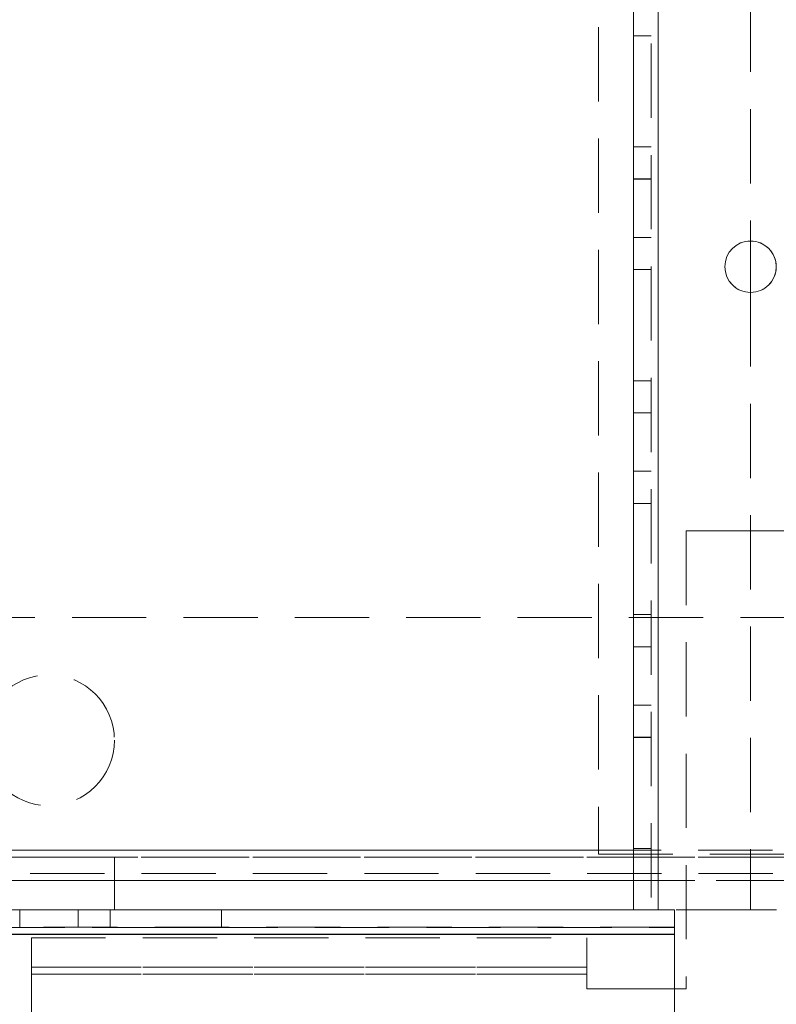
# Model space of a CAD drawing. Units: millimetres. Extents: x -3786 to 4614, y -3385 to 2555.
# Drawn here: x -176 to -111, y -2002 to -1918 of the extents above; entities that cross this region are included whole.
import ezdxf

# ---------------------------------------------------------------- set-up
doc = ezdxf.new("R2010")
doc.units = ezdxf.units.MM
doc.header["$LTSCALE"] = 5
doc.header["$PDSIZE"] = -1
doc.linetypes.add('HIDDEN', pattern=[1.905, 1.27, -0.635])
doc.layers.add('Dimensions', color=7, linetype='Continuous')
doc.styles.get("Standard").update_dxf_attribs({"font": 'romans.shx', "width": 0.8})
doc.dimstyles.new('SLDDIMSTYLE2', dxfattribs={"dimscale": 10, "dimtxt": 2.5, "dimasz": 3.302, "dimexe": 1, "dimexo": 1, "dimgap": 0.926042, "dimtad": 1, "dimdec": 0, "dimrnd": 1e-09, "dimzin": 12, "dimdsep": 46, "dimtxsty": 'Standard', "dimcen": 2, "dimadec": 0, "dimazin": 3, "dimtfac": 1, "dimtdec": 0, "dimtmove": 0, "dimatfit": 0, "dimfxl": 1, "dimfrac": 2, "dimtolj": 1, "dimtzin": 12, "dimarcsym": 0})

# ---------------------------------------------------------------- blocks, each defined once
blk = doc.blocks.new('*D11')
at = {"layer": 'Defpoints', "color": 0, "transparency": 16777216}
for p in [(-623.389, -1994.289), (-123.389, -1994.293), (-123.389, -2440.198)]:
    blk.add_point(p, dxfattribs=at)
at = {"layer": 'Dimensions', "color": 0, "lineweight": -2, "transparency": 16777216}
for p, q in [((-623.389, -2014.289), (-623.389, -2460.198)), ((-123.389, -2014.293), (-123.389, -2460.198)), ((-557.349, -2440.198), (-189.429, -2440.198))]:
    blk.add_line(p, q, dxfattribs=at)
at = {"layer": 'Dimensions', "color": 0, "transparency": 16777216}
for points in [[(-557.349, -2429.191), (-557.349, -2451.204), (-623.389, -2440.198)], [(-189.429, -2429.191), (-189.429, -2451.204), (-123.389, -2440.198)]]:
    blk.add_solid(points, dxfattribs=at)
at = {"layer": 'Dimensions', "color": 0, "transparency": 16777216, "insert": (-373.389, -2396.677), "char_height": 50, "attachment_point": 5}
blk.add_mtext('\\A1;500', dxfattribs=at)

msp = doc.modelspace()

# ---------------------------------------------------------------- linework, layer by layer
at = {"color": 7, "linetype": 'Continuous', "lineweight": 18}
for p, q in [((-123.389, -1994.29), (-123.376, -234.291)), ((-121.289, -1994.291), (-121.276, -234.291)), ((-113.388, -1937.091), (-113.388, -1941.491)), ((-123.389, -1991.794), (-623.389, -1991.79)), ((-626.889, -1994.29), (-123.389, -1994.29)), ((-119.889, -1994.291), (-121.289, -1994.291)), ((-119.889, -1996.39), (-119.889, -1994.29)), ((-119.889, -2042.191), (-119.889, -1994.291)), ((-119.889, -1994.294), (-119.889, -1994.294)), ((-119.889, -1994.294), (-119.889, -1994.294)), ((-119.889, -1994.294), (-119.889, -1994.294)), ((-119.889, -1994.294), (-119.889, -1994.294)), ((-626.889, -1996.39), (-119.889, -1996.39)), ((-119.889, -2042.19), (-119.889, -1996.39)), ((-119.889, -2001.041), (-119.889, -2001.041))]:
    msp.add_line(p, q, dxfattribs=at)
at = {"color": 7, "linetype": 'HIDDEN', "lineweight": 18}
for p, q in [((-121.876, -234.291), (-121.889, -1994.291)), ((-121.276, -234.291), (-121.289, -1994.291)), ((-121.276, -234.294), (-121.289, -1994.294)), ((-121.289, -1994.294), (-121.276, -234.294)), ((-121.276, -234.294), (-121.289, -1994.295)), ((-121.289, -1994.295), (-121.276, -234.294)), ((-126.376, -280.501), (-126.389, -1989.544)), ((-113.386, -1611.491), (-113.388, -1937.091)), ((-121.888, -1919.541), (-123.388, -1919.541)), ((-121.888, -1919.544), (-123.388, -1919.544)), ((-121.888, -1919.544), (-123.388, -1919.544)), ((-121.888, -1929.041), (-123.388, -1929.041)), ((-121.888, -1929.044), (-123.388, -1929.044)), ((-121.888, -1929.044), (-123.388, -1929.044)), ((-121.888, -1931.791), (-123.388, -1931.791)), ((-121.888, -1931.794), (-123.388, -1931.794)), ((-123.388, -1936.791), (-121.888, -1936.791)), ((-123.388, -1936.794), (-121.888, -1936.794)), ((-115.588, -1939.295), (-115.588, -1939.295)), ((-121.888, -1939.541), (-123.388, -1939.541)), ((-121.888, -1939.544), (-123.388, -1939.544)), ((-121.888, -1939.544), (-123.388, -1939.544)), ((-113.388, -1941.491), (-113.389, -1994.291)), ((-121.888, -1949.041), (-123.388, -1949.041)), ((-121.888, -1949.044), (-123.388, -1949.044)), ((-121.888, -1949.044), (-123.388, -1949.044)), ((-121.888, -1951.791), (-123.388, -1951.791)), ((-121.888, -1951.794), (-123.388, -1951.794)), ((-123.389, -1956.791), (-121.889, -1956.791)), ((-123.389, -1956.794), (-121.889, -1956.794)), ((-121.889, -1959.541), (-123.389, -1959.541)), ((-121.889, -1959.544), (-123.389, -1959.544)), ((-121.889, -1959.544), (-123.389, -1959.544)), ((-118.889, -1961.891), (-77.989, -1961.891)), ((-118.889, -1961.891), (-118.889, -2001.041)), ((-118.889, -1961.895), (-77.989, -1961.895)), ((-118.889, -1961.895), (-118.889, -1961.895)), ((-77.989, -1961.895), (-118.889, -1961.895)), ((-98.389, -1969.294), (-648.389, -1969.29)), ((-98.389, -1969.294), (-648.389, -1969.29)), ((-121.889, -1969.041), (-123.389, -1969.041)), ((-121.889, -1969.044), (-123.389, -1969.044)), ((-121.889, -1969.044), (-123.389, -1969.044)), ((-121.889, -1971.791), (-123.389, -1971.791)), ((-121.889, -1971.794), (-123.389, -1971.794)), ((-123.389, -1976.791), (-121.889, -1976.791)), ((-123.389, -1976.794), (-121.889, -1976.794)), ((-121.889, -1979.541), (-123.389, -1979.541)), ((-121.889, -1979.544), (-123.389, -1979.544)), ((-121.889, -1979.544), (-123.389, -1979.544)), ((-167.789, -1979.794), (-167.789, -1979.794)), ((-648.389, -1989.79), (-98.389, -1989.794)), ((-101.989, -1989.194), (-644.789, -1989.19)), ((-101.989, -1989.794), (-644.789, -1989.79)), ((-167.789, -1991.794), (-167.789, -1989.794)), ((-126.389, -1989.544), (-100.989, -1989.544)), ((-126.389, -1989.544), (-126.389, -1989.544)), ((-126.389, -1989.544), (-100.989, -1989.544)), ((-121.889, -1989.041), (-123.389, -1989.041)), ((-121.889, -1989.044), (-123.389, -1989.044)), ((-121.889, -1989.044), (-123.389, -1989.044)), ((-101.989, -1989.194), (-123.389, -1989.194)), ((-73.389, -1991.194), (-673.389, -1991.19)), ((-73.389, -1991.194), (-673.389, -1991.19)), ((-648.389, -1991.79), (-98.389, -1991.794)), ((-167.789, -1994.294), (-167.789, -1991.794)), ((-121.889, -1991.791), (-123.389, -1991.791)), ((-100.469, -1991.794), (-123.389, -1991.794)), ((-121.889, -1991.794), (-123.389, -1991.794)), ((-121.889, -1994.294), (-626.889, -1994.291)), ((-119.889, -1994.295), (-626.889, -1994.291)), ((-119.889, -1994.294), (-615.783, -1994.29)), ((-119.889, -1994.294), (-593.883, -1994.29)), ((-175.889, -1994.294), (-175.889, -1995.794)), ((-170.889, -1995.79), (-170.889, -1994.29)), ((-170.889, -1995.794), (-170.889, -1994.294)), ((-168.139, -1995.79), (-168.139, -1994.29)), ((-168.139, -1994.294), (-158.639, -1994.294)), ((-168.139, -1995.794), (-168.139, -1994.294)), ((-158.639, -1994.294), (-168.139, -1994.294)), ((-158.639, -1995.79), (-158.639, -1994.29)), ((-158.639, -1995.794), (-158.639, -1994.294)), ((-123.389, -1994.291), (-123.389, -1994.29)), ((-123.389, -1994.29), (-119.889, -1994.29)), ((-123.389, -1994.291), (-123.389, -1994.294)), ((-121.889, -1994.294), (-123.389, -1994.294)), ((-121.889, -1994.294), (-123.389, -1994.294)), ((-123.389, -1994.294), (-123.389, -1994.294)), ((-121.889, -1994.294), (-123.389, -1994.294)), ((-121.889, -1994.295), (-123.389, -1994.294)), ((-123.389, -1994.294), (-123.389, -1994.294)), ((-123.389, -1994.294), (-123.389, -1994.294)), ((-121.889, -1994.294), (-121.889, -1994.291)), ((-121.889, -1994.294), (-121.889, -1994.294)), ((-121.889, -1994.295), (-121.889, -1994.294)), ((-121.289, -1994.295), (-121.889, -1994.295)), ((-119.889, -1994.294), (-121.289, -1994.294)), ((-119.889, -1994.294), (-121.289, -1994.294)), ((-121.289, -1994.294), (-121.289, -1994.294)), ((-121.289, -1994.295), (-121.289, -1994.295)), ((-119.889, -1994.295), (-121.289, -1994.295)), ((-119.889, -1994.295), (-121.289, -1994.295)), ((-113.389, -1994.291), (-119.889, -1994.291)), ((-113.389, -1994.294), (-119.889, -1994.294)), ((-113.389, -1994.294), (-119.889, -1994.294)), ((-101.639, -1994.294), (-119.889, -1994.294)), ((-101.639, -1994.294), (-119.889, -1994.294)), ((-113.389, -1994.291), (-113.389, -1994.294)), ((-119.889, -1995.79), (-626.889, -1995.79)), ((-626.889, -1995.791), (-119.889, -1995.794)), ((-626.889, -1995.791), (-119.889, -1995.795)), ((-626.889, -1996.39), (-119.889, -1996.39)), ((-119.889, -1996.394), (-626.889, -1996.391)), ((-119.889, -1996.395), (-626.889, -1996.391)), ((-119.889, -1996.395), (-626.889, -1996.391)), ((-626.889, -1996.391), (-119.889, -1996.394)), ((-168.139, -1995.794), (-158.639, -1995.794)), ((-168.139, -1995.794), (-168.139, -1995.794)), ((-158.639, -1995.794), (-168.139, -1995.794)), ((-158.639, -1995.794), (-158.639, -1995.794)), ((-119.889, -2007.194), (-119.889, -1996.394)), ((-119.889, -1996.394), (-119.889, -1996.394)), ((-119.889, -1996.394), (-119.889, -1996.394)), ((-119.889, -1996.395), (-119.889, -1996.395)), ((-174.889, -1996.69), (-127.389, -1996.691)), ((-174.889, -1996.694), (-127.389, -1996.694)), ((-174.889, -1996.694), (-127.389, -1996.694)), ((-127.389, -1999.191), (-174.889, -1999.19)), ((-174.889, -1999.194), (-127.389, -1999.194)), ((-174.889, -1999.194), (-127.389, -1999.194)), ((-174.889, -1999.79), (-127.389, -1999.791)), ((-174.889, -1999.79), (-174.889, -2038.79)), ((-174.889, -1999.794), (-127.389, -1999.794)), ((-174.889, -1999.794), (-174.889, -1999.794)), ((-127.389, -1999.794), (-174.889, -1999.794)), ((-127.389, -1999.791), (-127.389, -2001.041)), ((-127.389, -1999.794), (-127.389, -1999.794)), ((-127.389, -2001.041), (-127.389, -2001.044)), ((-127.389, -2001.041), (-119.889, -2001.041)), ((-127.389, -2001.044), (-118.889, -2001.045)), ((-127.389, -2001.044), (-127.389, -2001.044)), ((-118.889, -2001.045), (-127.389, -2001.044)), ((-119.889, -2001.041), (-118.889, -2001.041)), ((-118.889, -2001.041), (-118.889, -2001.045)), ((-118.889, -2001.045), (-118.889, -2001.045))]:
    msp.add_line(p, q, dxfattribs=at)
at = {"color": 8, "linetype": 'Continuous', "lineweight": 18}
for p, q in [((-123.389, -1989.194), (-623.389, -1989.19)), ((-119.889, -1996.394), (-119.889, -1996.394))]:
    msp.add_line(p, q, dxfattribs=at)
at = {"color": 7, "linetype": 'HIDDEN', "lineweight": 18, "flags": 128}
for points in [[(-178.989, -1989.794), (-178.813, -1989.794), (-178.296, -1989.794), (-177.471, -1989.794), (-176.389, -1989.794), (-175.119, -1989.794), (-173.74, -1989.794), (-172.339, -1989.794), (-171.004, -1989.794), (-169.819, -1989.794), (-168.858, -1989.794), (-168.182, -1989.794), (-167.833, -1989.794), (-167.833, -1989.794), (-168.182, -1989.794), (-168.858, -1989.794), (-169.819, -1989.794), (-171.004, -1989.794), (-172.339, -1989.794), (-173.74, -1989.794), (-175.119, -1989.794), (-176.389, -1989.794), (-177.471, -1989.794), (-178.296, -1989.794), (-178.813, -1989.794), (-178.989, -1989.794)], [(-178.989, -1991.794), (-178.978, -1991.794), (-178.715, -1991.794), (-178.117, -1991.794), (-177.222, -1991.794), (-176.087, -1991.794), (-174.781, -1991.794), (-173.389, -1991.794)], [(-167.789, -1991.794), (-167.965, -1991.794), (-168.481, -1991.794), (-169.307, -1991.794), (-170.388, -1991.794), (-171.658, -1991.794), (-173.037, -1991.794), (-174.438, -1991.794), (-175.773, -1991.794), (-176.958, -1991.794), (-177.919, -1991.794), (-178.595, -1991.794), (-178.945, -1991.794), (-178.945, -1991.794), (-178.595, -1991.794), (-177.919, -1991.794), (-176.958, -1991.794), (-175.773, -1991.794), (-174.438, -1991.794), (-173.037, -1991.794), (-171.658, -1991.794), (-170.388, -1991.794), (-169.307, -1991.794), (-168.481, -1991.794), (-167.965, -1991.794), (-167.789, -1991.794)], [(-173.389, -1991.794), (-171.996, -1991.794), (-170.691, -1991.794), (-169.555, -1991.794), (-168.661, -1991.794), (-168.063, -1991.794), (-167.8, -1991.794), (-167.789, -1991.794)], [(-167.789, -1994.294), (-167.965, -1994.294), (-168.481, -1994.294), (-169.307, -1994.294), (-170.388, -1994.294), (-171.658, -1994.294), (-173.037, -1994.294), (-174.438, -1994.294), (-175.773, -1994.294), (-176.958, -1994.294), (-177.919, -1994.294), (-178.596, -1994.294), (-178.945, -1994.294), (-178.945, -1994.294), (-178.596, -1994.294), (-177.919, -1994.294), (-176.958, -1994.294), (-175.773, -1994.294), (-174.438, -1994.294), (-173.037, -1994.294), (-171.658, -1994.294), (-170.388, -1994.294), (-169.307, -1994.294), (-168.481, -1994.294), (-167.965, -1994.294), (-167.789, -1994.294)], [(-170.889, -1994.294), (-171.079, -1994.294), (-171.621, -1994.294), (-172.432, -1994.294), (-173.389, -1994.294), (-174.345, -1994.294), (-175.156, -1994.294), (-175.698, -1994.294), (-175.889, -1994.294), (-175.698, -1994.294), (-175.156, -1994.294), (-174.345, -1994.294), (-173.389, -1994.294), (-172.432, -1994.294), (-171.621, -1994.294), (-171.079, -1994.294), (-170.889, -1994.294)], [(-123.389, -1994.294), (-123.348, -1994.294), (-123.229, -1994.294), (-123.035, -1994.294), (-122.774, -1994.294), (-122.455, -1994.294), (-122.092, -1994.294), (-121.698, -1994.294), (-121.289, -1994.294)], [(-121.289, -1994.295), (-121.698, -1994.295), (-122.092, -1994.295), (-122.455, -1994.295), (-122.774, -1994.295), (-123.035, -1994.295), (-123.229, -1994.295), (-123.348, -1994.294), (-123.389, -1994.294)], [(-121.889, -1994.294), (-121.877, -1994.294), (-121.843, -1994.294), (-121.788, -1994.294), (-121.713, -1994.294), (-121.622, -1994.294), (-121.518, -1994.294), (-121.406, -1994.294), (-121.289, -1994.294)], [(-119.889, -1996.394), (-119.889, -1995.985), (-119.889, -1995.591), (-119.889, -1995.228), (-119.889, -1994.909), (-119.889, -1994.648), (-119.889, -1994.454), (-119.889, -1994.335), (-119.889, -1994.294)], [(-173.389, -1995.794), (-174.345, -1995.794), (-175.156, -1995.794), (-175.698, -1995.794), (-175.889, -1995.794), (-175.698, -1995.794), (-175.156, -1995.794), (-174.345, -1995.794), (-173.389, -1995.794), (-172.432, -1995.794), (-171.621, -1995.794), (-171.079, -1995.794), (-170.889, -1995.794), (-171.079, -1995.794), (-171.621, -1995.794), (-172.432, -1995.794), (-173.389, -1995.794)], [(-174.889, -1996.69), (-174.889, -1996.75), (-174.889, -1996.926), (-174.889, -1997.213), (-174.889, -1997.598), (-174.889, -1998.068), (-174.889, -1998.604), (-174.889, -1999.185), (-174.889, -1999.79)], [(-127.389, -1999.791), (-127.389, -1999.186), (-127.389, -1998.604), (-127.389, -1998.068), (-127.389, -1997.599), (-127.389, -1997.213), (-127.389, -1996.927), (-127.389, -1996.75), (-127.389, -1996.691)]]:
    msp.add_lwpolyline(points, dxfattribs=at)
at = {"color": 7, "linetype": 'Continuous', "lineweight": 18, "flags": 128}
msp.add_lwpolyline([(-123.389, -1994.291), (-123.348, -1994.291), (-123.229, -1994.291), (-123.035, -1994.291), (-122.774, -1994.291), (-122.455, -1994.291), (-122.092, -1994.291), (-121.698, -1994.291), (-121.289, -1994.291)], dxfattribs=at)
at = {"color": 7, "linetype": 'Continuous', "lineweight": 18}
msp.add_circle((-113.388, -1939.291), 2.2, dxfattribs=at)
at = {"color": 7, "linetype": 'HIDDEN', "lineweight": 18}
for centre, radius in [((-113.388, -1939.295), 2.2), ((-113.388, -1939.295), 2.2), ((-173.389, -1979.794), 5.6), ((-173.389, -1979.794), 5.6)]:
    msp.add_circle(centre, radius, dxfattribs=at)

# ---------------------------------------------------------------- dimensions: what is measured, and where the dimension line sits
at = {"layer": 'Dimensions'}
dim = msp.add_linear_dim(base=(-123.389, -2440.198), p1=(-623.389, -1994.289), p2=(-123.389, -1994.293), dimstyle='SLDDIMSTYLE2', override={"dimscale": 20}, dxfattribs=at)
dim.commit()
dim.dimension.update_dxf_attribs({"geometry": '*D11', "text_midpoint": (-373.389, -2396.677)})

doc.saveas('drawing.dxf')
